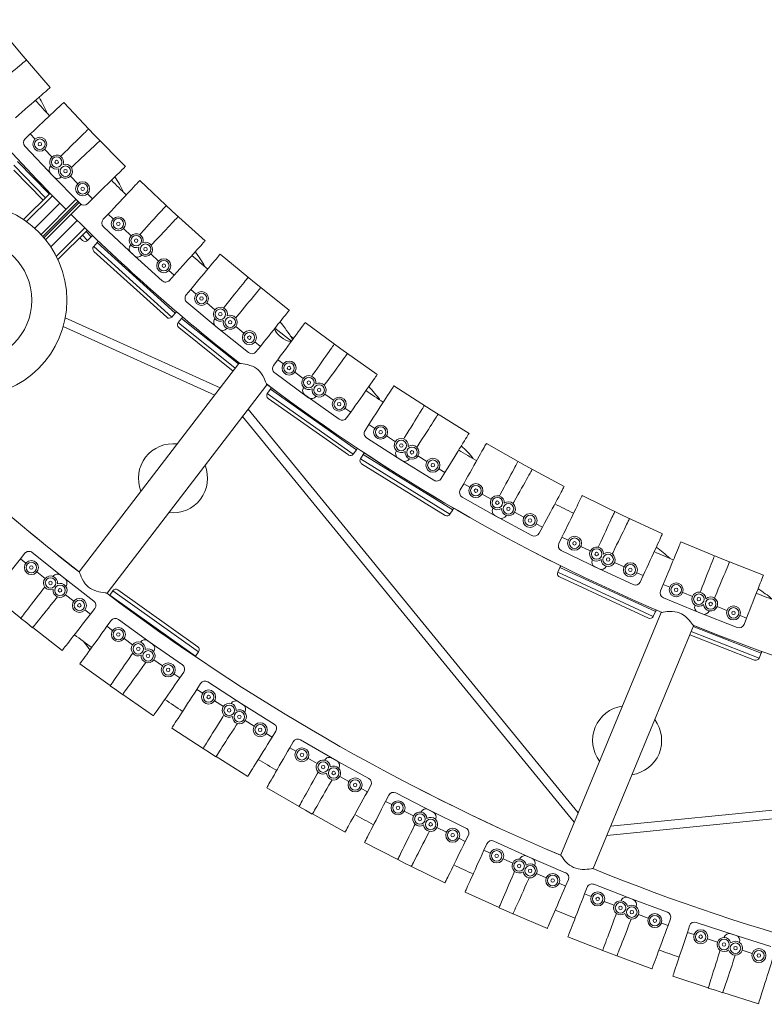
# Model space of a CAD drawing. Units: millimetres. Extents: x 0 to 801, y 0 to 566.
# Drawn here: x 312 to 354, y 86 to 142 of the extents above; entities that cross this region are included whole.
import ezdxf

# ---------------------------------------------------------------- set-up
doc = ezdxf.new("R2010")
doc.units = ezdxf.units.MM
doc.header["$LTSCALE"] = 10

msp = doc.modelspace()

# ---------------------------------------------------------------- linework, layer by layer
at = {"color": 7, "linetype": 'Continuous', "lineweight": 15}
for p, q in [((311.924, 139.701), (310.312, 141.636)), ((313.575, 137.8), (311.924, 139.701)), ((316.063, 135.124), (314.337, 136.957)), ((312.435, 135.167), (312.146, 134.894)), ((312.435, 135.167), (312.708, 134.877)), ((317.825, 133.325), (316.063, 135.124)), ((312.133, 134.473), (313.767, 132.738)), ((313.252, 134.299), (313.66, 133.865)), ((311.509, 133.393), (313.304, 131.562)), ((313.518, 131.775), (311.725, 133.605)), ((313.601, 133.357), (313.591, 133.347)), ((313.164, 131.421), (311.506, 133.113)), ((313.586, 132.926), (315.255, 131.223)), ((314.199, 132.735), (314.188, 132.725)), ((314.709, 132.774), (315.126, 132.348)), ((320.47, 130.804), (318.637, 132.53)), ((313.559, 131.816), (312.062, 130.319)), ((313.698, 131.674), (312.228, 130.205)), ((315.682, 131.781), (315.96, 131.497)), ((314.115, 131.249), (312.696, 129.83)), ((315.001, 131.433), (313.05, 129.482)), ((315.13, 131.351), (313.15, 129.371)), ((315.2, 131.28), (313.215, 129.296)), ((315.282, 131.152), (313.311, 129.18)), ((315.029, 131.453), (315.001, 131.433)), ((315.282, 131.152), (315.308, 131.188)), ((315.96, 131.497), (315.676, 131.219)), ((316.847, 130.628), (316.574, 130.339)), ((316.847, 130.628), (317.136, 130.356)), ((322.338, 129.115), (320.47, 130.804)), ((315.098, 130.266), (313.607, 128.774)), ((316.587, 129.917), (318.323, 128.284)), ((315.524, 129.848), (313.917, 128.242)), ((315.666, 129.71), (314.009, 128.053)), ((315.39, 129.434), (315.68, 129.138)), ((315.895, 129.349), (315.603, 129.647)), ((315.68, 129.138), (315.895, 129.349)), ((317.714, 129.811), (318.148, 129.403)), ((315.399, 129.141), (315.249, 129.293)), ((316.232, 129.026), (316.029, 128.802)), ((316.029, 128.802), (320.449, 124.806)), ((320.652, 125.03), (316.232, 129.026)), ((318.12, 128.892), (318.11, 128.881)), ((320.169, 124.792), (316.044, 128.522)), ((318.131, 128.46), (319.899, 126.862)), ((318.754, 128.307), (318.744, 128.297)), ((319.26, 128.377), (319.702, 127.977)), ((325.131, 126.758), (323.196, 128.37)), ((320.292, 127.444), (320.586, 127.178)), ((320.586, 127.178), (320.32, 126.883)), ((327.097, 125.186), (325.131, 126.758)), ((321.524, 126.364), (321.27, 126.059)), ((321.524, 126.364), (321.829, 126.109)), ((321.308, 125.639), (323.139, 124.113)), ((322.44, 125.601), (322.897, 125.219)), ((320.449, 124.806), (320.652, 125.03)), ((323.193, 120.795), (314.418, 124.754)), ((321.007, 124.727), (320.819, 124.492)), ((320.819, 124.492), (324.048, 121.909)), ((324.231, 122.148), (321.007, 124.727)), ((322.9, 124.708), (322.891, 124.697)), ((330.027, 123.001), (327.999, 124.494)), ((314.302, 124.262), (322.882, 120.39)), ((323.927, 121.751), (320.85, 124.213)), ((322.937, 124.278), (324.799, 122.789)), ((323.568, 124.162), (323.559, 124.151)), ((324.069, 124.262), (324.535, 123.89)), ((327.223, 123.439), (326.294, 124.182)), ((325.155, 123.394), (325.465, 123.146)), ((325.465, 123.146), (325.217, 122.836)), ((332.084, 121.55), (330.027, 123.001)), ((324.256, 122.18), (315.211, 110.393)), ((324.256, 122.18), (315.211, 110.393)), ((326.451, 122.39), (326.215, 122.07)), ((326.451, 122.39), (326.771, 122.154)), ((326.279, 121.653), (328.198, 120.241)), ((327.411, 121.684), (327.891, 121.33)), ((316.787, 109.184), (325.831, 120.971)), ((316.787, 109.184), (325.831, 120.971)), ((326.033, 120.725), (325.859, 120.479)), ((325.859, 120.479), (330.729, 117.045)), ((330.903, 117.291), (326.033, 120.725)), ((327.924, 120.82), (327.915, 120.808)), ((327.987, 120.393), (329.935, 119.019)), ((329.118, 120.446), (329.605, 120.103)), ((335.141, 119.547), (333.026, 120.914)), ((330.452, 116.997), (325.907, 120.202)), ((328.624, 120.316), (328.615, 120.304)), ((343.457, 96.742), (324.768, 119.585)), ((330.254, 119.645), (330.579, 119.416)), ((330.579, 119.416), (330.35, 119.091)), ((337.282, 118.223), (335.141, 119.547)), ((324.458, 119.181), (343.241, 96.222)), ((331.608, 118.721), (331.392, 118.387)), ((331.608, 118.721), (331.942, 118.505)), ((331.481, 117.975), (333.482, 116.681)), ((332.609, 118.074), (333.109, 117.75)), ((340.454, 116.408), (338.261, 117.644)), ((330.729, 117.045), (330.903, 117.291)), ((331.292, 117.034), (331.133, 116.777)), ((336.36, 113.9), (331.292, 117.034)), ((333.173, 117.243), (333.165, 117.23)), ((331.133, 116.777), (336.201, 113.644)), ((335.928, 113.579), (331.198, 116.504)), ((333.262, 116.82), (335.289, 115.567)), ((333.902, 116.782), (333.894, 116.769)), ((334.388, 116.941), (334.895, 116.628)), ((335.571, 116.21), (335.908, 116.001)), ((335.908, 116.001), (335.699, 115.663)), ((342.671, 115.215), (340.454, 116.408)), ((336.978, 115.369), (336.782, 115.023)), ((336.978, 115.369), (337.324, 115.174)), ((336.896, 114.618), (338.972, 113.447)), ((338.016, 114.784), (338.535, 114.491)), ((345.947, 113.595), (343.683, 114.697)), ((336.201, 113.644), (336.36, 113.9)), ((338.629, 113.989), (338.622, 113.976)), ((339.86, 113.761), (340.385, 113.479)), ((338.743, 113.572), (340.843, 112.444)), ((339.385, 113.573), (339.378, 113.56)), ((348.232, 112.538), (345.947, 113.595)), ((341.084, 113.103), (341.434, 112.915)), ((341.434, 112.915), (341.246, 112.565)), ((342.54, 112.349), (342.366, 111.991)), ((342.54, 112.349), (342.897, 112.175)), ((351.6, 111.119), (349.274, 112.082)), ((314.409, 109.987), (312.549, 111.478)), ((342.503, 111.593), (344.646, 110.55)), ((343.611, 111.827), (344.147, 111.566)), ((311.882, 111.122), (312.13, 111.432)), ((312.192, 110.873), (311.882, 111.122)), ((344.271, 111.07), (344.265, 111.057)), ((345.514, 110.918), (346.055, 110.667)), ((353.945, 110.202), (351.6, 111.119)), ((313.276, 110.004), (312.812, 110.376)), ((342.429, 110.636), (342.302, 110.362)), ((342.302, 110.362), (347.711, 107.862)), ((347.838, 108.136), (342.429, 110.636)), ((344.411, 110.662), (346.574, 109.661)), ((345.051, 110.7), (345.044, 110.687)), ((313.73, 110.126), (313.736, 110.134)), ((316.039, 108.729), (314.154, 110.188)), ((347.447, 107.765), (342.399, 110.099)), ((346.776, 110.334), (347.136, 110.167)), ((347.136, 110.167), (346.97, 109.807)), ((314.448, 109.56), (314.455, 109.569)), ((317.122, 109.315), (316.947, 109.07)), ((321.972, 105.853), (317.122, 109.315)), ((317.399, 109.362), (321.925, 106.13)), ((348.274, 109.669), (348.122, 109.302)), ((348.274, 109.669), (348.641, 109.517)), ((310.248, 109.084), (311.899, 107.761)), ((314.907, 108.726), (314.436, 109.091)), ((316.947, 109.07), (321.796, 105.607)), ((348.283, 108.913), (350.485, 108.001)), ((349.375, 109.213), (349.926, 108.985)), ((315.849, 107.997), (315.535, 108.24)), ((315.849, 107.997), (316.092, 108.311)), ((347.711, 107.862), (347.838, 108.136)), ((350.08, 108.498), (350.075, 108.484)), ((350.88, 108.176), (350.875, 108.162)), ((351.329, 108.42), (351.884, 108.203)), ((311.895, 107.755), (312.236, 107.491)), ((316.782, 107.3), (317.014, 107.622)), ((319.363, 106.295), (317.43, 107.689)), ((348.154, 108.083), (342.468, 94.357)), ((348.154, 108.083), (342.468, 94.357)), ((350.244, 108.098), (352.464, 107.23)), ((352.624, 107.914), (352.994, 107.77)), ((352.994, 107.77), (352.849, 107.4)), ((312.236, 107.491), (312.573, 107.22)), ((312.578, 107.226), (314.25, 105.931)), ((317.104, 107.067), (316.782, 107.3)), ((344.303, 93.597), (349.989, 107.323)), ((344.303, 93.597), (349.989, 107.323)), ((349.858, 107.007), (353.707, 105.503)), ((353.816, 105.784), (349.974, 107.286)), ((318.231, 106.254), (317.748, 106.603)), ((321.055, 105.12), (319.099, 106.482)), ((353.449, 105.391), (349.782, 106.824)), ((318.678, 106.399), (318.684, 106.408)), ((319.424, 105.87), (319.43, 105.879)), ((319.924, 105.06), (319.435, 105.401)), ((321.796, 105.607), (321.972, 105.853)), ((353.707, 105.503), (353.816, 105.784)), ((315.254, 105.182), (316.969, 103.944)), ((320.902, 104.38), (320.576, 104.607)), ((320.902, 104.38), (321.129, 104.706)), ((316.965, 103.938), (317.32, 103.691)), ((317.32, 103.691), (317.67, 103.438)), ((321.869, 103.731), (322.085, 104.064)), ((322.203, 103.515), (321.869, 103.731)), ((324.498, 102.858), (322.497, 104.153)), ((317.674, 103.444), (319.41, 102.236)), ((323.37, 102.76), (322.87, 103.083)), ((323.809, 102.927), (323.814, 102.936)), ((326.247, 101.771), (324.225, 103.031)), ((324.58, 102.437), (324.586, 102.446)), ((320.45, 101.538), (322.226, 100.389)), ((325.121, 101.654), (324.615, 101.969)), ((326.132, 101.023), (325.795, 101.233)), ((326.132, 101.023), (326.343, 101.36)), ((329.8, 99.686), (327.736, 100.877)), ((322.223, 100.383), (322.589, 100.154)), ((327.131, 100.424), (327.329, 100.768)), ((327.475, 100.226), (327.131, 100.424)), ((322.589, 100.154), (322.952, 99.92)), ((322.956, 99.926), (324.751, 98.807)), ((328.679, 99.53), (328.163, 99.828)), ((331.603, 98.688), (329.519, 99.845)), ((329.108, 99.72), (329.114, 99.729)), ((329.904, 99.269), (329.909, 99.279)), ((330.484, 98.514), (329.963, 98.803)), ((325.825, 98.162), (327.657, 97.104)), ((331.526, 97.936), (331.178, 98.129)), ((331.526, 97.936), (331.719, 98.283)), ((332.553, 97.388), (332.734, 97.742)), ((335.257, 96.786), (333.135, 97.871)), ((360.812, 97.535), (345.292, 95.982)), ((327.653, 97.098), (328.031, 96.888)), ((332.907, 97.207), (332.553, 97.388)), ((345.076, 95.462), (360.674, 97.022)), ((328.031, 96.888), (328.405, 96.673)), ((328.409, 96.679), (330.258, 95.652)), ((334.144, 96.574), (333.614, 96.845)), ((334.564, 96.785), (334.569, 96.794)), ((337.107, 95.881), (334.967, 96.931)), ((335.381, 96.375), (335.386, 96.385)), ((335.999, 95.651), (335.464, 95.913)), ((337.068, 95.126), (336.712, 95.301)), ((337.068, 95.126), (337.243, 95.482)), ((331.363, 95.063), (333.247, 94.099)), ((338.122, 94.631), (338.285, 94.993)), ((340.853, 94.166), (338.679, 95.143)), ((338.484, 94.468), (338.122, 94.631)), ((342.747, 93.356), (340.556, 94.296)), ((333.243, 94.093), (333.631, 93.903)), ((333.631, 93.903), (334.016, 93.706)), ((334.019, 93.712), (335.918, 92.781)), ((339.753, 93.898), (339.209, 94.142)), ((340.161, 94.13), (340.165, 94.14)), ((340.998, 93.762), (341.003, 93.772)), ((341.651, 93.07), (341.104, 93.305)), ((342.746, 92.6), (342.381, 92.757)), ((342.746, 92.6), (342.903, 92.965)), ((343.824, 92.159), (343.968, 92.529)), ((346.575, 91.833), (344.354, 92.699)), ((337.052, 92.248), (338.981, 91.381)), ((344.194, 92.015), (343.824, 92.159)), ((345.489, 91.51), (344.934, 91.726)), ((345.885, 91.762), (345.889, 91.772)), ((348.507, 91.12), (346.272, 91.948)), ((346.74, 91.437), (346.744, 91.447)), ((338.979, 91.375), (339.375, 91.204)), ((339.375, 91.204), (339.769, 91.027)), ((339.772, 91.034), (341.716, 90.2)), ((347.427, 90.779), (346.869, 90.986)), ((348.545, 90.365), (348.172, 90.503)), ((348.545, 90.365), (348.683, 90.738)), ((349.643, 89.979), (349.769, 90.356)), ((352.407, 89.793), (350.145, 90.545)), ((350.02, 89.854), (349.643, 89.979)), ((354.373, 89.179), (352.099, 89.893)), ((342.875, 89.725), (344.847, 88.957)), ((351.34, 89.415), (350.774, 89.603)), ((351.722, 89.687), (351.726, 89.698)), ((352.592, 89.406), (352.596, 89.416)), ((344.844, 88.95), (345.249, 88.8)), ((345.249, 88.8), (345.651, 88.644)), ((345.654, 88.65), (347.638, 87.916)), ((353.312, 88.783), (352.744, 88.962)), ((348.819, 87.501), (350.827, 86.833)), ((350.825, 86.826), (351.237, 86.697)), ((351.237, 86.697), (351.647, 86.561)), ((351.649, 86.568), (353.667, 85.935))]:
    msp.add_line(p, q, dxfattribs=at)
at = {"color": 7, "linetype": 'Continuous', "lineweight": 15, "flags": 128}
for points in [[(312.22, 139.347), (312.215, 139.343), (312.194, 139.325), (312.155, 139.293), (312.098, 139.246), (312.026, 139.185), (311.937, 139.111), (311.833, 139.025), (311.715, 138.926), (311.583, 138.817), (311.44, 138.697), (311.285, 138.568), (311.122, 138.432), (310.95, 138.289), (310.771, 138.14), (310.588, 137.987), (310.52, 137.931)], [(313.575, 137.8), (313.57, 137.796), (313.549, 137.778), (313.511, 137.745), (313.456, 137.697), (313.384, 137.635), (313.297, 137.559), (313.195, 137.47), (313.078, 137.369), (312.949, 137.257), (312.808, 137.135), (312.656, 137.003), (312.495, 136.863), (312.326, 136.716), (312.151, 136.564), (311.971, 136.408), (311.787, 136.249), (311.602, 136.088)], [(314.337, 136.957), (314.333, 136.953), (314.312, 136.934), (314.275, 136.899), (314.222, 136.849), (314.153, 136.784), (314.069, 136.705), (313.971, 136.612), (313.859, 136.506), (313.734, 136.389), (313.598, 136.261), (313.452, 136.123), (313.296, 135.977), (313.133, 135.824), (312.964, 135.665), (312.791, 135.501), (312.614, 135.335), (312.435, 135.167)], [(315.74, 135.453), (315.736, 135.449), (315.716, 135.429), (315.679, 135.394), (315.627, 135.343), (315.56, 135.276), (315.477, 135.196), (315.38, 135.101), (315.27, 134.993), (315.148, 134.873), (315.015, 134.743), (314.871, 134.602), (314.719, 134.453), (314.559, 134.296), (314.393, 134.134), (314.223, 133.967), (314.158, 133.903)], [(316.379, 134.788), (316.375, 134.783), (316.354, 134.764), (316.317, 134.729), (316.264, 134.679), (316.195, 134.615), (316.111, 134.535), (316.013, 134.443), (315.901, 134.337), (315.776, 134.22), (315.64, 134.092), (315.494, 133.954), (315.338, 133.808), (315.175, 133.654), (315.006, 133.495), (314.833, 133.332), (314.768, 133.271)], [(317.825, 133.325), (317.821, 133.321), (317.801, 133.302), (317.765, 133.266), (317.713, 133.215), (317.645, 133.149), (317.562, 133.068), (317.466, 132.973), (317.356, 132.865), (317.234, 132.746), (317.1, 132.615), (316.957, 132.474), (316.804, 132.325), (316.644, 132.168), (316.479, 132.006), (316.308, 131.839), (316.135, 131.669), (315.96, 131.497)], [(318.637, 132.53), (318.633, 132.525), (318.614, 132.505), (318.579, 132.468), (318.529, 132.415), (318.464, 132.346), (318.385, 132.262), (318.292, 132.163), (318.187, 132.051), (318.069, 131.927), (317.941, 131.79), (317.803, 131.644), (317.657, 131.489), (317.504, 131.326), (317.345, 131.157), (317.181, 130.983), (317.015, 130.806), (316.847, 130.628)], [(320.128, 131.113), (320.124, 131.109), (320.105, 131.088), (320.071, 131.051), (320.022, 130.996), (319.959, 130.926), (319.881, 130.84), (319.791, 130.74), (319.687, 130.626), (319.573, 130.499), (319.447, 130.36), (319.312, 130.211), (319.169, 130.053), (319.019, 129.887), (318.864, 129.715), (318.704, 129.538), (318.645, 129.473)], [(314.451, 130.882), (314.452, 130.883), (314.465, 130.896)], [(314.746, 130.615), (314.733, 130.602), (314.732, 130.601)], [(320.806, 130.488), (320.802, 130.483), (320.783, 130.463), (320.748, 130.426), (320.698, 130.373), (320.633, 130.304), (320.554, 130.22), (320.461, 130.121), (320.356, 130.009), (320.239, 129.884), (320.111, 129.748), (319.973, 129.602), (319.827, 129.447), (319.673, 129.284), (319.514, 129.115), (319.351, 128.941), (319.29, 128.877)], [(315.964, 129.416), (315.955, 129.407), (315.947, 129.399), (315.938, 129.391), (315.929, 129.382), (315.921, 129.374), (315.912, 129.366), (315.904, 129.357), (315.895, 129.349)], [(322.338, 129.115), (322.334, 129.111), (322.315, 129.09), (322.281, 129.053), (322.232, 128.998), (322.169, 128.928), (322.091, 128.842), (322.001, 128.742), (321.897, 128.628), (321.783, 128.501), (321.657, 128.362), (321.522, 128.213), (321.379, 128.055), (321.229, 127.889), (321.074, 127.717), (320.914, 127.54), (320.751, 127.36), (320.586, 127.178)], [(323.196, 128.37), (323.193, 128.366), (323.175, 128.344), (323.142, 128.305), (323.095, 128.249), (323.035, 128.176), (322.961, 128.088), (322.874, 127.984), (322.776, 127.865), (322.666, 127.734), (322.546, 127.59), (322.418, 127.436), (322.281, 127.272), (322.138, 127.1), (321.989, 126.922), (321.837, 126.739), (321.681, 126.552), (321.524, 126.364)], [(324.77, 127.046), (324.766, 127.042), (324.749, 127.02), (324.717, 126.98), (324.672, 126.923), (324.613, 126.849), (324.54, 126.759), (324.456, 126.653), (324.36, 126.533), (324.253, 126.4), (324.136, 126.254), (324.011, 126.097), (323.877, 125.93), (323.738, 125.755), (323.593, 125.574), (323.444, 125.388), (323.389, 125.319)], [(325.485, 126.463), (325.481, 126.458), (325.463, 126.437), (325.431, 126.398), (325.384, 126.342), (325.324, 126.269), (325.25, 126.18), (325.163, 126.076), (325.064, 125.958), (324.955, 125.826), (324.835, 125.683), (324.707, 125.529), (324.57, 125.365), (324.427, 125.193), (324.278, 125.014), (324.125, 124.831), (324.069, 124.764)], [(320.716, 125.101), (320.708, 125.092), (320.7, 125.083), (320.692, 125.074), (320.684, 125.065), (320.676, 125.056), (320.668, 125.047), (320.66, 125.039), (320.652, 125.03)], [(327.097, 125.186), (327.093, 125.181), (327.076, 125.159), (327.044, 125.119), (326.998, 125.062), (326.939, 124.988), (326.867, 124.898), (326.783, 124.793), (326.686, 124.672), (326.579, 124.539), (326.463, 124.393), (326.337, 124.236), (326.204, 124.069), (326.064, 123.895), (325.919, 123.713), (325.77, 123.527), (325.618, 123.337), (325.465, 123.146)], [(327.999, 124.494), (327.995, 124.489), (327.979, 124.466), (327.948, 124.425), (327.905, 124.367), (327.849, 124.29), (327.781, 124.197), (327.7, 124.088), (327.609, 123.964), (327.508, 123.826), (327.397, 123.676), (327.278, 123.514), (327.151, 123.342), (327.019, 123.162), (326.881, 122.975), (326.74, 122.783), (326.596, 122.587), (326.451, 122.39)], [(329.65, 123.267), (329.646, 123.262), (329.63, 123.24), (329.601, 123.198), (329.559, 123.138), (329.504, 123.061), (329.437, 122.967), (329.359, 122.856), (329.271, 122.73), (329.172, 122.59), (329.064, 122.438), (328.949, 122.273), (328.826, 122.099), (328.697, 121.916), (328.563, 121.727), (328.425, 121.532), (328.375, 121.46)], [(330.398, 122.728), (330.395, 122.723), (330.378, 122.7), (330.348, 122.66), (330.305, 122.601), (330.249, 122.525), (330.18, 122.431), (330.1, 122.322), (330.009, 122.199), (329.907, 122.061), (329.797, 121.91), (329.678, 121.748), (329.551, 121.576), (329.419, 121.396), (329.281, 121.209), (329.14, 121.017), (329.087, 120.946)], [(325.831, 120.971), (325.827, 120.983), (325.815, 121.016), (325.795, 121.071), (325.766, 121.145), (325.728, 121.236), (325.673, 121.353), (325.603, 121.483), (325.527, 121.6), (325.434, 121.718), (325.345, 121.808), (325.243, 121.891), (325.136, 121.959), (325.022, 122.017), (324.878, 122.071), (324.736, 122.111), (324.604, 122.138), (324.485, 122.156), (324.377, 122.169), (324.298, 122.176), (324.267, 122.179), (324.256, 122.18), (324.256, 122.18)], [(325.831, 120.971), (325.827, 120.983), (325.815, 121.016), (325.795, 121.071), (325.766, 121.145), (325.728, 121.236), (325.673, 121.353), (325.603, 121.483), (325.527, 121.6), (325.434, 121.718), (325.345, 121.808), (325.243, 121.891), (325.136, 121.959), (325.022, 122.017), (324.878, 122.071), (324.736, 122.111), (324.604, 122.138), (324.485, 122.156), (324.377, 122.169), (324.298, 122.176), (324.267, 122.179), (324.256, 122.18), (324.256, 122.18)], [(332.084, 121.55), (332.081, 121.545), (332.065, 121.522), (332.035, 121.481), (331.993, 121.421), (331.939, 121.344), (331.872, 121.25), (331.794, 121.139), (331.706, 121.013), (331.607, 120.873), (331.499, 120.721), (331.383, 120.556), (331.26, 120.382), (331.131, 120.199), (330.998, 120.01), (330.86, 119.815), (330.72, 119.616), (330.579, 119.416)], [(333.026, 120.914), (333.023, 120.909), (333.008, 120.885), (332.98, 120.843), (332.941, 120.781), (332.889, 120.702), (332.826, 120.605), (332.753, 120.491), (332.669, 120.362), (332.576, 120.218), (332.475, 120.061), (332.366, 119.893), (332.25, 119.714), (332.129, 119.526), (332.003, 119.331), (331.873, 119.13), (331.741, 118.926), (331.608, 118.721)], [(334.748, 119.79), (334.745, 119.785), (334.73, 119.761), (334.704, 119.718), (334.665, 119.655), (334.615, 119.575), (334.555, 119.477), (334.483, 119.362), (334.402, 119.231), (334.312, 119.085), (334.214, 118.926), (334.108, 118.755), (333.996, 118.574), (333.879, 118.384), (333.757, 118.186), (333.631, 117.983), (333.583, 117.906)], [(335.528, 119.296), (335.525, 119.291), (335.51, 119.268), (335.482, 119.225), (335.442, 119.164), (335.391, 119.084), (335.328, 118.987), (335.255, 118.874), (335.171, 118.744), (335.078, 118.601), (334.977, 118.444), (334.868, 118.275), (334.752, 118.096), (334.631, 117.908), (334.504, 117.713), (334.375, 117.513), (334.327, 117.439)], [(337.282, 118.223), (337.279, 118.218), (337.264, 118.194), (337.238, 118.151), (337.199, 118.089), (337.149, 118.008), (337.089, 117.91), (337.017, 117.795), (336.936, 117.664), (336.846, 117.518), (336.748, 117.359), (336.642, 117.188), (336.53, 117.007), (336.413, 116.817), (336.29, 116.619), (336.165, 116.416), (336.037, 116.21), (335.908, 116.001)], [(338.261, 117.644), (338.258, 117.639), (338.244, 117.615), (338.219, 117.571), (338.183, 117.507), (338.137, 117.425), (338.08, 117.324), (338.013, 117.206), (337.938, 117.072), (337.854, 116.923), (337.762, 116.76), (337.663, 116.585), (337.558, 116.399), (337.449, 116.205), (337.335, 116.002), (337.217, 115.794), (337.098, 115.583), (336.978, 115.369)], [(330.958, 117.369), (330.951, 117.36), (330.944, 117.35), (330.937, 117.34), (330.93, 117.33), (330.923, 117.32), (330.916, 117.311), (330.909, 117.301), (330.903, 117.291)], [(340.047, 116.626), (340.045, 116.621), (340.031, 116.596), (340.007, 116.552), (339.973, 116.487), (339.928, 116.404), (339.873, 116.302), (339.809, 116.183), (339.736, 116.047), (339.655, 115.897), (339.567, 115.732), (339.471, 115.555), (339.37, 115.367), (339.264, 115.17), (339.154, 114.966), (339.041, 114.756), (339, 114.678)], [(340.856, 116.181), (340.853, 116.176), (340.839, 116.151), (340.814, 116.107), (340.778, 116.043), (340.732, 115.961), (340.675, 115.86), (340.609, 115.743), (340.533, 115.608), (340.449, 115.459), (340.357, 115.297), (340.258, 115.122), (340.154, 114.936), (340.044, 114.741), (339.93, 114.539), (339.812, 114.331), (339.769, 114.254)], [(342.671, 115.215), (342.668, 115.21), (342.655, 115.185), (342.631, 115.14), (342.597, 115.076), (342.552, 114.993), (342.497, 114.891), (342.433, 114.772), (342.36, 114.636), (342.279, 114.486), (342.19, 114.321), (342.095, 114.144), (341.994, 113.956), (341.888, 113.759), (341.778, 113.555), (341.665, 113.344), (341.55, 113.131), (341.434, 112.915)], [(343.683, 114.697), (343.68, 114.692), (343.668, 114.666), (343.646, 114.621), (343.614, 114.555), (343.573, 114.47), (343.522, 114.366), (343.463, 114.245), (343.395, 114.106), (343.32, 113.952), (343.239, 113.784), (343.151, 113.604), (343.057, 113.412), (342.959, 113.211), (342.858, 113.002), (342.753, 112.787), (342.647, 112.569), (342.54, 112.349)], [(336.41, 113.981), (336.404, 113.971), (336.397, 113.961), (336.391, 113.951), (336.385, 113.941), (336.379, 113.931), (336.372, 113.92), (336.366, 113.91), (336.36, 113.9)], [(345.528, 113.788), (345.525, 113.783), (345.514, 113.758), (345.492, 113.711), (345.462, 113.645), (345.422, 113.559), (345.374, 113.454), (345.317, 113.332), (345.252, 113.192), (345.18, 113.037), (345.102, 112.867), (345.018, 112.684), (344.928, 112.491), (344.834, 112.288), (344.737, 112.077), (344.637, 111.86), (344.6, 111.78)], [(346.362, 113.393), (346.359, 113.387), (346.347, 113.362), (346.325, 113.317), (346.293, 113.251), (346.251, 113.166), (346.201, 113.062), (346.141, 112.94), (346.074, 112.802), (345.999, 112.648), (345.917, 112.48), (345.829, 112.299), (345.736, 112.108), (345.638, 111.906), (345.536, 111.698), (345.432, 111.483), (345.393, 111.404)], [(348.232, 112.538), (348.23, 112.533), (348.218, 112.507), (348.197, 112.461), (348.166, 112.395), (348.126, 112.309), (348.078, 112.204), (348.021, 112.082), (347.957, 111.942), (347.885, 111.786), (347.806, 111.617), (347.722, 111.434), (347.633, 111.241), (347.539, 111.038), (347.441, 110.827), (347.341, 110.61), (347.239, 110.39), (347.136, 110.167)], [(349.274, 112.082), (349.271, 112.077), (349.261, 112.051), (349.241, 112.004), (349.213, 111.937), (349.177, 111.849), (349.133, 111.742), (349.081, 111.617), (349.022, 111.475), (348.957, 111.317), (348.885, 111.144), (348.808, 110.959), (348.727, 110.762), (348.641, 110.555), (348.552, 110.34), (348.461, 110.12), (348.368, 109.896), (348.274, 109.669)], [(310.248, 109.084), (310.252, 109.088), (310.269, 109.11), (310.301, 109.15), (310.347, 109.207), (310.406, 109.281), (310.478, 109.371), (310.563, 109.476), (310.659, 109.596), (310.766, 109.73), (310.883, 109.876), (311.009, 110.033), (311.142, 110.199), (311.282, 110.374), (311.427, 110.555), (311.576, 110.741), (311.728, 110.931), (311.882, 111.122)], [(351.17, 111.287), (351.168, 111.281), (351.158, 111.255), (351.139, 111.208), (351.112, 111.14), (351.078, 111.052), (351.036, 110.944), (350.987, 110.818), (350.931, 110.675), (350.868, 110.515), (350.8, 110.341), (350.727, 110.154), (350.65, 109.955), (350.568, 109.747), (350.484, 109.531), (350.397, 109.308), (350.365, 109.226)], [(352.026, 110.942), (352.024, 110.937), (352.013, 110.911), (351.994, 110.864), (351.966, 110.796), (351.929, 110.709), (351.885, 110.602), (351.833, 110.477), (351.775, 110.335), (351.709, 110.177), (351.638, 110.004), (351.561, 109.819), (351.479, 109.621), (351.393, 109.415), (351.305, 109.2), (351.213, 108.98), (351.18, 108.898)], [(315.211, 110.393), (315.216, 110.381), (315.229, 110.343), (315.25, 110.285), (315.281, 110.207), (315.323, 110.108), (315.377, 109.994), (315.454, 109.857), (315.553, 109.713), (315.636, 109.615), (315.734, 109.523), (315.84, 109.444), (315.957, 109.377), (316.183, 109.287), (316.312, 109.252), (316.435, 109.226), (316.563, 109.206), (316.671, 109.194), (316.733, 109.188), (316.773, 109.185), (316.787, 109.184), (316.787, 109.184)], [(315.211, 110.393), (315.216, 110.381), (315.229, 110.343), (315.25, 110.285), (315.281, 110.207), (315.323, 110.108), (315.377, 109.994), (315.454, 109.857), (315.553, 109.713), (315.636, 109.615), (315.734, 109.523), (315.84, 109.444), (315.957, 109.377), (316.183, 109.287), (316.312, 109.252), (316.435, 109.226), (316.563, 109.206), (316.671, 109.194), (316.733, 109.188), (316.773, 109.185), (316.787, 109.184), (316.787, 109.184)], [(353.945, 110.202), (353.943, 110.197), (353.932, 110.171), (353.914, 110.123), (353.887, 110.055), (353.853, 109.967), (353.811, 109.86), (353.762, 109.733), (353.706, 109.59), (353.643, 109.431), (353.575, 109.257), (353.502, 109.069), (353.424, 108.871), (353.343, 108.662), (353.259, 108.446), (353.172, 108.224), (353.083, 107.998), (352.994, 107.77)], [(311.895, 107.755), (311.898, 107.76), (311.915, 107.782), (311.946, 107.822), (311.991, 107.88), (312.049, 107.955), (312.12, 108.046), (312.203, 108.153), (312.297, 108.275), (312.402, 108.41), (312.516, 108.558), (312.639, 108.717), (312.769, 108.885), (312.906, 109.062), (313.049, 109.246), (313.195, 109.434), (313.264, 109.524)], [(312.573, 107.22), (312.577, 107.225), (312.594, 107.247), (312.626, 107.287), (312.672, 107.344), (312.731, 107.417), (312.803, 107.508), (312.888, 107.613), (312.984, 107.733), (313.091, 107.867), (313.208, 108.013), (313.334, 108.169), (313.467, 108.336), (313.607, 108.51), (313.752, 108.692), (313.901, 108.878), (313.972, 108.966)], [(316.935, 109.053), (316.94, 109.06), (316.947, 109.07)], [(347.878, 108.223), (347.873, 108.212), (347.868, 108.201), (347.863, 108.19), (347.858, 108.18), (347.853, 108.169), (347.848, 108.158), (347.843, 108.147), (347.838, 108.136)], [(349.989, 107.323), (349.981, 107.333), (349.961, 107.363), (349.928, 107.41), (349.881, 107.474), (349.82, 107.552), (349.737, 107.651), (349.636, 107.759), (349.532, 107.852), (349.412, 107.942), (349.303, 108.006), (349.183, 108.059), (349.062, 108.098), (348.936, 108.124), (348.784, 108.139), (348.636, 108.14), (348.502, 108.132), (348.381, 108.119), (348.274, 108.104), (348.196, 108.09), (348.165, 108.085), (348.154, 108.083), (348.154, 108.083)], [(349.989, 107.323), (349.981, 107.333), (349.961, 107.363), (349.928, 107.41), (349.881, 107.474), (349.82, 107.552), (349.737, 107.651), (349.636, 107.759), (349.532, 107.852), (349.412, 107.942), (349.303, 108.006), (349.183, 108.059), (349.062, 108.098), (348.936, 108.124), (348.784, 108.139), (348.636, 108.14), (348.502, 108.132), (348.381, 108.119), (348.274, 108.104), (348.196, 108.09), (348.165, 108.085), (348.154, 108.083), (348.154, 108.083)], [(314.25, 105.931), (314.254, 105.936), (314.271, 105.958), (314.302, 105.998), (314.347, 106.056), (314.405, 106.131), (314.476, 106.222), (314.559, 106.329), (314.653, 106.451), (314.757, 106.586), (314.872, 106.734), (314.995, 106.893), (315.125, 107.062), (315.262, 107.239), (315.405, 107.422), (315.551, 107.611), (315.699, 107.803), (315.849, 107.997)], [(315.254, 105.182), (315.257, 105.186), (315.273, 105.209), (315.303, 105.25), (315.346, 105.309), (315.401, 105.386), (315.469, 105.48), (315.548, 105.59), (315.638, 105.714), (315.738, 105.853), (315.848, 106.005), (315.965, 106.168), (316.09, 106.341), (316.221, 106.522), (316.357, 106.711), (316.496, 106.904), (316.638, 107.101), (316.782, 107.3)], [(315.821, 105.968), (315.615, 106.228), (315.462, 106.445)], [(316.965, 103.938), (316.969, 103.943), (316.984, 103.966), (317.013, 104.007), (317.055, 104.067), (317.109, 104.145), (317.175, 104.24), (317.253, 104.351), (317.341, 104.477), (317.438, 104.618), (317.545, 104.771), (317.66, 104.936), (317.782, 105.111), (317.91, 105.295), (318.042, 105.485), (318.178, 105.681), (318.243, 105.774)], [(353.851, 105.873), (353.847, 105.862), (353.843, 105.851), (353.838, 105.84), (353.834, 105.829), (353.83, 105.818), (353.825, 105.806), (353.821, 105.795), (353.816, 105.784)], [(317.67, 103.438), (317.673, 103.443), (317.69, 103.466), (317.719, 103.507), (317.762, 103.566), (317.817, 103.643), (317.885, 103.737), (317.964, 103.847), (318.054, 103.971), (318.154, 104.11), (318.264, 104.262), (318.381, 104.425), (318.506, 104.598), (318.637, 104.779), (318.773, 104.967), (318.912, 105.161), (318.979, 105.253)], [(319.41, 102.236), (319.414, 102.241), (319.43, 102.264), (319.459, 102.305), (319.501, 102.365), (319.555, 102.443), (319.621, 102.538), (319.698, 102.649), (319.786, 102.775), (319.884, 102.916), (319.99, 103.069), (320.105, 103.234), (320.227, 103.409), (320.355, 103.593), (320.487, 103.783), (320.624, 103.979), (320.763, 104.178), (320.902, 104.38)], [(320.45, 101.538), (320.453, 101.543), (320.469, 101.566), (320.496, 101.609), (320.536, 101.67), (320.587, 101.75), (320.65, 101.847), (320.724, 101.96), (320.807, 102.09), (320.9, 102.233), (321.002, 102.39), (321.111, 102.559), (321.227, 102.738), (321.348, 102.926), (321.474, 103.121), (321.604, 103.321), (321.736, 103.525), (321.869, 103.731)], [(322.223, 100.383), (322.226, 100.388), (322.24, 100.411), (322.267, 100.454), (322.306, 100.516), (322.356, 100.597), (322.417, 100.695), (322.489, 100.81), (322.57, 100.94), (322.661, 101.085), (322.76, 101.244), (322.866, 101.415), (322.979, 101.596), (323.097, 101.785), (323.22, 101.983), (323.346, 102.185), (323.406, 102.281)], [(322.952, 99.92), (322.955, 99.924), (322.97, 99.948), (322.998, 99.991), (323.037, 100.052), (323.089, 100.131), (323.151, 100.228), (323.225, 100.342), (323.309, 100.471), (323.402, 100.615), (323.503, 100.772), (323.612, 100.941), (323.728, 101.12), (323.85, 101.307), (323.976, 101.502), (324.105, 101.703), (324.167, 101.798)], [(324.751, 98.807), (324.754, 98.812), (324.769, 98.835), (324.796, 98.878), (324.834, 98.94), (324.884, 99.021), (324.946, 99.119), (325.017, 99.234), (325.098, 99.364), (325.189, 99.51), (325.288, 99.668), (325.394, 99.839), (325.507, 100.02), (325.625, 100.21), (325.748, 100.407), (325.874, 100.609), (326.003, 100.815), (326.132, 101.023)], [(325.825, 98.162), (325.828, 98.167), (325.842, 98.192), (325.867, 98.236), (325.904, 98.299), (325.951, 98.381), (326.009, 98.481), (326.076, 98.598), (326.153, 98.731), (326.239, 98.88), (326.332, 99.041), (326.433, 99.215), (326.539, 99.4), (326.651, 99.594), (326.767, 99.795), (326.887, 100.002), (327.008, 100.212), (327.131, 100.424)], [(327.653, 97.098), (327.656, 97.103), (327.67, 97.128), (327.694, 97.172), (327.73, 97.236), (327.776, 97.319), (327.832, 97.42), (327.897, 97.538), (327.972, 97.673), (328.055, 97.822), (328.146, 97.986), (328.243, 98.161), (328.347, 98.348), (328.456, 98.544), (328.568, 98.747), (328.684, 98.955), (328.739, 99.054)], [(328.405, 96.673), (328.408, 96.678), (328.422, 96.702), (328.447, 96.746), (328.484, 96.809), (328.531, 96.891), (328.589, 96.991), (328.656, 97.108), (328.733, 97.242), (328.819, 97.39), (328.912, 97.552), (329.013, 97.726), (329.12, 97.91), (329.231, 98.104), (329.348, 98.305), (329.467, 98.512), (329.523, 98.61)], [(330.258, 95.652), (330.261, 95.657), (330.275, 95.682), (330.299, 95.726), (330.335, 95.79), (330.381, 95.873), (330.437, 95.974), (330.502, 96.092), (330.577, 96.227), (330.66, 96.376), (330.751, 96.54), (330.848, 96.716), (330.952, 96.902), (331.06, 97.098), (331.173, 97.301), (331.289, 97.509), (331.407, 97.722), (331.526, 97.936)], [(331.363, 95.063), (331.366, 95.068), (331.379, 95.093), (331.402, 95.138), (331.435, 95.203), (331.478, 95.288), (331.531, 95.391), (331.593, 95.511), (331.663, 95.648), (331.741, 95.8), (331.826, 95.967), (331.917, 96.146), (332.014, 96.336), (332.116, 96.535), (332.222, 96.741), (332.331, 96.954), (332.441, 97.17), (332.553, 97.388)], [(333.243, 94.093), (333.246, 94.098), (333.258, 94.123), (333.281, 94.169), (333.313, 94.234), (333.355, 94.32), (333.405, 94.423), (333.465, 94.545), (333.533, 94.683), (333.608, 94.837), (333.69, 95.004), (333.779, 95.185), (333.873, 95.376), (333.971, 95.577), (334.074, 95.786), (334.179, 96), (334.229, 96.101)], [(334.016, 93.706), (334.018, 93.711), (334.031, 93.736), (334.054, 93.781), (334.087, 93.846), (334.131, 93.931), (334.183, 94.034), (334.245, 94.154), (334.315, 94.291), (334.393, 94.443), (334.478, 94.61), (334.57, 94.789), (334.667, 94.979), (334.769, 95.178), (334.874, 95.384), (334.983, 95.597), (335.034, 95.697)], [(335.918, 92.781), (335.921, 92.786), (335.933, 92.811), (335.956, 92.857), (335.988, 92.922), (336.029, 93.007), (336.08, 93.111), (336.14, 93.233), (336.208, 93.371), (336.283, 93.524), (336.365, 93.692), (336.454, 93.873), (336.548, 94.064), (336.646, 94.265), (336.749, 94.473), (336.854, 94.688), (336.961, 94.906), (337.068, 95.126)], [(337.052, 92.248), (337.054, 92.254), (337.066, 92.279), (337.086, 92.326), (337.116, 92.392), (337.155, 92.479), (337.202, 92.584), (337.258, 92.707), (337.321, 92.848), (337.391, 93.004), (337.468, 93.174), (337.55, 93.358), (337.638, 93.552), (337.729, 93.756), (337.824, 93.968), (337.922, 94.186), (338.022, 94.407), (338.122, 94.631)], [(342.468, 94.357), (342.476, 94.346), (342.498, 94.313), (342.534, 94.262), (342.584, 94.195), (342.65, 94.11), (342.732, 94.015), (342.841, 93.902), (342.975, 93.788), (343.08, 93.716), (343.199, 93.652), (343.322, 93.603), (343.452, 93.568), (343.693, 93.539), (343.827, 93.539), (343.952, 93.546), (344.081, 93.56), (344.188, 93.576), (344.25, 93.587), (344.29, 93.594), (344.303, 93.597), (344.303, 93.597)], [(342.468, 94.357), (342.476, 94.346), (342.498, 94.313), (342.534, 94.262), (342.584, 94.195), (342.65, 94.11), (342.732, 94.015), (342.841, 93.902), (342.975, 93.788), (343.08, 93.716), (343.199, 93.652), (343.322, 93.603), (343.452, 93.568), (343.693, 93.539), (343.827, 93.539), (343.952, 93.546), (344.081, 93.56), (344.188, 93.576), (344.25, 93.587), (344.29, 93.594), (344.303, 93.597), (344.303, 93.597)], [(338.979, 91.375), (338.981, 91.38), (338.992, 91.406), (339.012, 91.453), (339.041, 91.52), (339.078, 91.607), (339.124, 91.713), (339.177, 91.837), (339.238, 91.979), (339.305, 92.136), (339.379, 92.308), (339.458, 92.492), (339.542, 92.688), (339.63, 92.894), (339.722, 93.107), (339.816, 93.326), (339.861, 93.43)], [(339.769, 91.027), (339.772, 91.033), (339.783, 91.058), (339.804, 91.105), (339.834, 91.171), (339.873, 91.258), (339.92, 91.363), (339.976, 91.486), (340.039, 91.627), (340.109, 91.783), (340.185, 91.953), (340.268, 92.137), (340.355, 92.331), (340.447, 92.535), (340.542, 92.747), (340.64, 92.965), (340.686, 93.068)], [(341.716, 90.2), (341.719, 90.205), (341.73, 90.231), (341.75, 90.278), (341.779, 90.345), (341.816, 90.432), (341.861, 90.538), (341.915, 90.662), (341.976, 90.804), (342.043, 90.961), (342.117, 91.133), (342.196, 91.317), (342.28, 91.513), (342.368, 91.719), (342.46, 91.932), (342.554, 92.152), (342.65, 92.375), (342.746, 92.6)], [(342.875, 89.725), (342.878, 89.731), (342.888, 89.757), (342.906, 89.804), (342.933, 89.872), (342.967, 89.961), (343.009, 90.068), (343.058, 90.194), (343.114, 90.338), (343.176, 90.497), (343.244, 90.671), (343.317, 90.859), (343.394, 91.057), (343.476, 91.266), (343.56, 91.482), (343.647, 91.704), (343.735, 91.931), (343.824, 92.159)], [(344.844, 88.95), (344.846, 88.956), (344.856, 88.982), (344.873, 89.03), (344.899, 89.098), (344.932, 89.187), (344.972, 89.295), (345.019, 89.422), (345.072, 89.567), (345.132, 89.727), (345.197, 89.902), (345.266, 90.091), (345.34, 90.291), (345.418, 90.501), (345.499, 90.718), (345.582, 90.942), (345.621, 91.048)], [(345.651, 88.644), (345.654, 88.649), (345.664, 88.675), (345.682, 88.723), (345.709, 88.791), (345.743, 88.879), (345.785, 88.986), (345.834, 89.113), (345.89, 89.256), (345.952, 89.415), (346.02, 89.59), (346.093, 89.777), (346.17, 89.976), (346.252, 90.184), (346.336, 90.4), (346.423, 90.623), (346.464, 90.728)], [(347.638, 87.916), (347.64, 87.921), (347.65, 87.948), (347.667, 87.995), (347.693, 88.064), (347.726, 88.152), (347.766, 88.261), (347.813, 88.388), (347.866, 88.532), (347.926, 88.692), (347.99, 88.868), (348.06, 89.056), (348.134, 89.256), (348.212, 89.466), (348.293, 89.684), (348.376, 89.907), (348.46, 90.135), (348.545, 90.365)], [(348.819, 87.501), (348.821, 87.506), (348.83, 87.533), (348.846, 87.581), (348.869, 87.65), (348.899, 87.74), (348.935, 87.85), (348.978, 87.978), (349.027, 88.124), (349.081, 88.287), (349.14, 88.464), (349.203, 88.655), (349.27, 88.857), (349.341, 89.069), (349.414, 89.29), (349.489, 89.516), (349.566, 89.747), (349.643, 89.979)], [(350.825, 86.826), (350.827, 86.832), (350.835, 86.859), (350.85, 86.907), (350.872, 86.977), (350.9, 87.067), (350.935, 87.177), (350.975, 87.307), (351.021, 87.453), (351.073, 87.617), (351.129, 87.795), (351.189, 87.987), (351.253, 88.19), (351.32, 88.404), (351.389, 88.625), (351.461, 88.853), (351.494, 88.961)], [(351.647, 86.561), (351.648, 86.567), (351.657, 86.593), (351.673, 86.641), (351.696, 86.711), (351.726, 86.8), (351.763, 86.91), (351.805, 87.038), (351.854, 87.185), (351.908, 87.347), (351.967, 87.524), (352.03, 87.715), (352.098, 87.917), (352.168, 88.13), (352.241, 88.35), (352.317, 88.576), (352.352, 88.684)], [(353.667, 85.935), (353.669, 85.94), (353.678, 85.967), (353.693, 86.015), (353.715, 86.085), (353.743, 86.175), (353.778, 86.286), (353.818, 86.415), (353.864, 86.562), (353.915, 86.725), (353.971, 86.903), (354.031, 87.095), (354.095, 87.298), (354.162, 87.512), (354.232, 87.733), (354.303, 87.961), (354.376, 88.193), (354.449, 88.427)]]:
    msp.add_lwpolyline(points, dxfattribs=at)
at = {"color": 7, "linetype": 'Continuous', "lineweight": 15}
for centre, radius in [((312.98, 134.588), 0.397), ((312.98, 134.588), 0.298), ((312.98, 134.588), 0.0993), ((313.933, 133.576), 0.298), ((313.933, 133.576), 0.0993), ((314.431, 133.058), 0.298), ((314.431, 133.058), 0.0993), ((315.404, 132.065), 0.397), ((315.404, 132.065), 0.298), ((315.404, 132.065), 0.0993), ((309.05, 125.762), 5.462), ((317.425, 130.083), 0.397), ((317.425, 130.083), 0.298), ((317.425, 130.083), 0.0993), ((318.438, 129.13), 0.298), ((309.05, 125.762), 3.476), ((318.438, 129.13), 0.0993), ((318.966, 128.643), 0.298), ((318.966, 128.643), 0.0993), ((319.997, 127.711), 0.397), ((319.997, 127.711), 0.298), ((319.997, 127.711), 0.0993), ((322.135, 125.855), 0.397), ((322.135, 125.855), 0.298), ((322.135, 125.855), 0.0993), ((323.203, 124.965), 0.298), ((323.203, 124.965), 0.0993), ((323.759, 124.511), 0.298), ((323.759, 124.511), 0.0993), ((324.845, 123.642), 0.397), ((324.845, 123.642), 0.298), ((324.845, 123.642), 0.0993), ((327.091, 121.919), 0.397), ((327.091, 121.919), 0.298), ((327.091, 121.919), 0.0993), ((328.21, 121.095), 0.298), ((328.21, 121.095), 0.0993), ((328.793, 120.675), 0.298), ((328.793, 120.675), 0.0993), ((329.93, 119.874), 0.397), ((329.93, 119.874), 0.298), ((329.93, 119.874), 0.0993), ((332.275, 118.289), 0.397), ((332.275, 118.289), 0.298), ((332.275, 118.289), 0.0993), ((333.443, 117.534), 0.298), ((333.443, 117.534), 0.0993), ((334.05, 117.15), 0.298), ((334.05, 117.15), 0.0993), ((335.233, 116.419), 0.397), ((335.233, 116.419), 0.298), ((335.233, 116.419), 0.0993), ((337.67, 114.979), 0.397), ((337.67, 114.979), 0.298), ((337.67, 114.979), 0.0993), ((338.881, 114.296), 0.298), ((338.881, 114.296), 0.0993), ((339.51, 113.949), 0.298), ((339.51, 113.949), 0.0993), ((340.735, 113.291), 0.397), ((340.735, 113.291), 0.298), ((340.735, 113.291), 0.0993), ((343.254, 112.001), 0.397), ((343.254, 112.001), 0.298), ((343.254, 112.001), 0.0993), ((344.504, 111.392), 0.298), ((344.504, 111.392), 0.0993), ((312.502, 110.625), 0.397), ((312.502, 110.625), 0.298), ((345.153, 111.084), 0.298), ((345.153, 111.084), 0.0993), ((312.502, 110.625), 0.0993), ((346.415, 110.501), 0.397), ((346.415, 110.501), 0.298), ((346.415, 110.501), 0.0993), ((313.586, 109.755), 0.298), ((313.586, 109.755), 0.0993), ((314.122, 109.334), 0.298), ((314.122, 109.334), 0.0993), ((349.008, 109.365), 0.397), ((349.008, 109.365), 0.298), ((349.008, 109.365), 0.0993), ((315.221, 108.483), 0.397), ((315.221, 108.483), 0.298), ((350.293, 108.833), 0.298), ((350.293, 108.833), 0.0993), ((350.959, 108.565), 0.298), ((315.221, 108.483), 0.0993), ((350.959, 108.565), 0.0993), ((352.254, 108.059), 0.397), ((352.254, 108.059), 0.298), ((352.254, 108.059), 0.0993), ((317.426, 106.835), 0.397), ((317.426, 106.835), 0.298), ((317.426, 106.835), 0.0993), ((318.554, 106.022), 0.298), ((318.554, 106.022), 0.0993), ((319.109, 105.628), 0.298), ((319.109, 105.628), 0.0993), ((320.25, 104.833), 0.397), ((320.25, 104.833), 0.298), ((320.25, 104.833), 0.0993), ((322.536, 103.299), 0.397), ((322.536, 103.299), 0.298), ((322.536, 103.299), 0.0993), ((323.703, 102.544), 0.298), ((323.703, 102.544), 0.0993), ((324.278, 102.179), 0.298), ((324.278, 102.179), 0.0993), ((325.458, 101.443), 0.397), ((325.458, 101.443), 0.298), ((325.458, 101.443), 0.0993), ((327.819, 100.027), 0.397), ((327.819, 100.027), 0.298), ((327.819, 100.027), 0.0993), ((329.023, 99.332), 0.298), ((329.023, 99.332), 0.0993), ((329.615, 98.996), 0.298), ((329.615, 98.996), 0.0993), ((330.831, 98.321), 0.397), ((330.831, 98.321), 0.298), ((330.831, 98.321), 0.0993), ((333.26, 97.026), 0.397), ((333.26, 97.026), 0.298), ((333.26, 97.026), 0.0993), ((334.498, 96.393), 0.298), ((334.498, 96.393), 0.0993), ((335.107, 96.088), 0.298), ((335.107, 96.088), 0.0993), ((336.355, 95.476), 0.397), ((336.355, 95.476), 0.298), ((336.355, 95.476), 0.0993), ((338.847, 94.305), 0.397), ((338.847, 94.305), 0.298), ((338.847, 94.305), 0.0993), ((340.115, 93.735), 0.298), ((340.115, 93.735), 0.0993), ((340.739, 93.462), 0.298), ((340.739, 93.462), 0.0993), ((342.016, 92.913), 0.397), ((342.016, 92.913), 0.298), ((342.016, 92.913), 0.0993), ((344.564, 91.871), 0.397), ((344.564, 91.871), 0.298), ((344.564, 91.871), 0.0993), ((345.859, 91.366), 0.298), ((345.859, 91.366), 0.0993), ((346.496, 91.124), 0.298), ((346.496, 91.124), 0.0993), ((347.8, 90.641), 0.397), ((347.8, 90.641), 0.298), ((347.8, 90.641), 0.0993), ((350.397, 89.729), 0.397), ((350.397, 89.729), 0.298), ((350.397, 89.729), 0.0993), ((351.717, 89.29), 0.298), ((351.717, 89.29), 0.0993), ((352.365, 89.081), 0.298), ((352.365, 89.081), 0.0993), ((353.691, 88.664), 0.397), ((353.691, 88.664), 0.298), ((353.691, 88.664), 0.0993)]:
    msp.add_circle(centre, radius, dxfattribs=at)
for centre, radius, start, end in [((389.744, 205.894), 106.262, 218.01194, 224.89291), ((389.744, 205.894), 106.262, 218.01338, 224.89291), ((307.463, 133.99), 6.377, 21.9227, 30.7656), ((389.744, 205.894), 103.283, 221.78728, 222.44277), ((389.744, 205.894), 103.283, 221.78728, 222.44277), ((312.35, 134.677), 0.298, 133.2692, 223.2692), ((313.933, 133.576), 0.397, 339.1025, 288.5891), ((313.799, 133.134), 0.298, 134.4224, 224.4224), ((314.431, 133.058), 0.397, 159.1025, 314.4224), ((314.431, 133.058), 0.397, 314.4224, 108.5891), ((313.984, 132.942), 0.298, 223.2692, 313.2692), ((311.939, 129.144), 6.396, 25.3276, 34.2121), ((389.744, 205.894), 103.283, 225.24885, 225.90434), ((389.744, 205.894), 103.283, 225.24885, 225.90434), ((315.468, 131.432), 0.298, 224.4224, 314.4224), ((389.744, 205.894), 106.262, 225.10709, 231.99227), ((389.744, 205.894), 106.262, 225.10709, 231.99291), ((316.791, 130.134), 0.298, 136.7307, 226.7307), ((318.438, 129.13), 0.397, 342.5641, 292.0506), ((315.541, 129.28), 0.199, 224.4222, 314.4222), ((316.177, 128.669), 0.199, 137.8837, 227.8837), ((316.968, 128.36), 0.993, 132.1381, 137.8837), ((318.331, 128.681), 0.298, 137.884, 227.884), ((318.966, 128.643), 0.397, 162.5641, 317.884), ((318.966, 128.643), 0.397, 317.884, 112.0507), ((318.527, 128.501), 0.298, 226.7307, 316.7307), ((389.744, 205.894), 103.283, 228.71043, 229.36591), ((389.744, 205.894), 103.283, 228.71043, 229.36591), ((316.722, 124.591), 6.387, 28.8104, 37.6799), ((320.099, 127.083), 0.298, 227.884, 317.884), ((321.499, 125.868), 0.298, 140.1923, 230.1923), ((323.203, 124.965), 0.397, 346.0257, 295.5122), ((323.759, 124.511), 0.397, 321.3456, 115.5122), ((320.302, 124.939), 0.199, 227.8837, 317.8837), ((320.974, 124.368), 0.199, 141.3452, 231.3452), ((321.783, 124.107), 0.993, 135.5996, 141.3452), ((323.123, 124.51), 0.298, 141.3456, 231.3456), ((323.759, 124.511), 0.397, 166.0257, 321.3456), ((321.107, 119.832), 7.21, 30.905, 40.6868), ((323.33, 124.342), 0.298, 230.1923, 320.1923), ((327.42, 124.673), 1.28, 204.7643, 260.2213), ((327.417, 124.668), 1.274, 204.6113, 260.3267), ((389.744, 205.894), 103.283, 232.70114, 232.82748), ((389.744, 205.894), 103.283, 232.7139, 232.82748), ((324.985, 123.022), 0.298, 231.3456, 321.3456), ((326.455, 121.893), 0.298, 143.6539, 233.6539), ((328.21, 121.095), 0.397, 349.4873, 298.9738), ((389.744, 205.894), 106.262, 233.01228, 246.99245), ((389.744, 205.894), 106.262, 233.01377, 246.99304), ((328.793, 120.675), 0.397, 324.8072, 118.9738), ((326.022, 120.364), 0.199, 144.8068, 234.8068), ((326.845, 120.153), 0.993, 139.0611, 144.8068), ((328.159, 120.636), 0.298, 144.8072, 234.8072), ((328.793, 120.675), 0.397, 169.4873, 324.8072), ((389.744, 205.894), 103.283, 235.63357, 236.28906), ((389.744, 205.894), 103.283, 235.63357, 236.28906), ((327.058, 116.384), 6.383, 35.7684, 44.6057), ((389.744, 205.894), 121.159, 225.09393, 232.04109), ((389.744, 205.894), 121.159, 225.09393, 232.03383), ((328.375, 120.481), 0.298, 233.6539, 323.6539), ((330.107, 119.263), 0.298, 234.8072, 324.8072), ((331.643, 118.225), 0.298, 147.1155, 237.1155), ((320.521, 115.682), 1.956, 83.005, 142.5), ((333.443, 117.534), 0.397, 352.9488, 302.4354), ((330.566, 117.159), 0.199, 234.8068, 324.8068), ((332.136, 116.512), 0.993, 142.5227, 148.2683), ((333.419, 117.074), 0.298, 148.2687, 238.2687), ((334.05, 117.15), 0.397, 172.9488, 328.2687), ((334.05, 117.15), 0.397, 328.2687, 122.4354), ((389.744, 205.894), 103.283, 239.09514, 239.75063), ((389.744, 205.894), 103.283, 239.09514, 239.75063), ((332.583, 112.769), 6.374, 39.2337, 48.0734), ((320.521, 115.682), 1.956, 142.5, 201.995), ((331.302, 116.673), 0.199, 148.2683, 238.2683), ((333.644, 116.931), 0.298, 237.1155, 327.1155), ((320.521, 115.682), 1.956, 263.005, 21.995), ((335.446, 115.82), 0.298, 238.2687, 328.2687), ((337.042, 114.877), 0.298, 150.577, 240.577), ((338.881, 114.296), 0.397, 356.4104, 305.8969), ((339.51, 113.949), 0.397, 331.7303, 125.8969), ((338.885, 113.835), 0.298, 151.7303, 241.7303), ((339.51, 113.949), 0.397, 176.4104, 331.7303), ((389.744, 205.894), 103.283, 242.55672, 243.2122), ((389.744, 205.894), 103.283, 242.55672, 243.2122), ((336.032, 113.748), 0.199, 238.2683, 328.2683), ((339.118, 113.706), 0.298, 240.577, 330.577), ((340.984, 112.706), 0.298, 241.7303, 331.7303), ((312.363, 111.245), 0.298, 51.2904, 141.2904), ((342.634, 111.861), 0.298, 154.0386, 244.0386), ((344.504, 111.392), 0.397, 359.872, 309.3585), ((345.153, 111.084), 0.397, 335.1919, 129.3585), ((389.744, 205.894), 103.283, 246.01829, 246.67377), ((389.744, 205.894), 103.283, 246.01829, 246.67377), ((344.208, 106.538), 6.4, 46.0925, 54.9758), ((344.536, 110.932), 0.298, 155.1919, 245.1919), ((345.153, 111.084), 0.397, 179.872, 335.1919), ((342.483, 110.279), 0.199, 155.1914, 245.1914), ((343.33, 110.22), 0.993, 149.4458, 155.1914), ((344.777, 110.818), 0.298, 244.0386, 334.0386), ((313.586, 109.755), 0.397, 141.2904, 290.7852), ((313.586, 109.755), 0.397, 352.7633, 141.2904), ((313.972, 109.952), 0.298, 52.2581, 142.2581), ((314.222, 109.755), 0.298, 321.2904, 51.2904), ((346.699, 109.932), 0.298, 245.1919, 335.1919), ((314.122, 109.334), 0.397, 172.7633, 110.7852), ((317.284, 109.2), 0.199, 54.4718, 144.4718), ((348.397, 109.188), 0.298, 157.5002, 247.5002), ((350.298, 103.98), 6.387, 49.5741, 58.4464), ((315.857, 108.493), 0.298, 322.2581, 52.2581), ((389.744, 205.894), 121.159, 232.96585, 247.03434), ((389.744, 205.894), 121.159, 232.96783, 247.03175), ((350.293, 108.833), 0.397, 3.3336, 312.8201), ((350.959, 108.565), 0.397, 338.6535, 132.8201), ((389.744, 205.894), 103.283, 249.47986, 250.13535), ((389.744, 205.894), 103.283, 249.47986, 250.13535), ((350.352, 108.376), 0.298, 158.6535, 248.6535), ((350.599, 108.276), 0.298, 247.5002, 337.5002), ((350.959, 108.565), 0.397, 183.3335, 338.6535), ((317.256, 107.448), 0.298, 54.1936, 144.1936), ((347.531, 107.946), 0.199, 245.1914, 335.1914), ((389.744, 205.894), 106.262, 248.01264, 261.99261), ((389.744, 205.894), 106.262, 248.01417, 261.99317), ((352.572, 107.508), 0.298, 248.6535, 338.6535), ((389.744, 205.894), 124.138, 232.94565, 233.50605), ((389.744, 205.894), 124.138, 232.94565, 233.50605), ((318.929, 106.237), 0.298, 55.1613, 145.1613), ((318.554, 106.022), 0.397, 144.1936, 293.6884), ((318.554, 106.022), 0.397, 355.6665, 144.1936), ((319.109, 105.628), 0.397, 175.6665, 113.6884), ((319.189, 106.053), 0.298, 324.1936, 54.1936), ((321.81, 105.968), 0.199, 324.4718, 54.4718), ((320.988, 106.185), 0.993, 323.2511, 324.4718), ((353.522, 105.576), 0.199, 248.6529, 338.6529), ((320.885, 104.876), 0.298, 325.1613, 55.1613), ((322.335, 103.902), 0.298, 57.0968, 147.0968), ((389.744, 205.894), 124.138, 235.84887, 236.40928), ((389.744, 205.894), 124.138, 235.84887, 236.40928), ((323.703, 102.544), 0.397, 147.0968, 296.5916), ((323.703, 102.544), 0.397, 358.5698, 147.0968), ((324.067, 102.779), 0.298, 58.0645, 148.0645), ((324.278, 102.179), 0.397, 178.5698, 116.5916), ((324.336, 102.608), 0.298, 327.0968, 57.0968), ((346.229, 100.84), 1.956, 98.005, 157.5), ((346.229, 100.84), 1.956, 278.005, 36.995), ((326.09, 101.518), 0.298, 328.0645, 58.0645), ((346.229, 100.84), 1.956, 157.5, 216.995), ((327.587, 100.619), 0.298, 60.0001, 150.0001), ((389.744, 205.894), 124.138, 238.75209, 239.3125), ((389.744, 205.894), 124.138, 238.75209, 239.3125), ((329.374, 99.584), 0.298, 60.9677, 150.9677), ((329.023, 99.332), 0.397, 150.0001, 299.4948), ((329.023, 99.332), 0.397, 1.473, 150.0001), ((329.615, 98.996), 0.397, 181.473, 119.4948), ((329.651, 99.427), 0.298, 330.0001, 60.0001), ((331.458, 98.428), 0.298, 330.9677, 60.9677), ((332.999, 97.606), 0.298, 62.9033, 152.9033), ((389.744, 205.894), 124.138, 241.65531, 242.21572), ((389.744, 205.894), 124.138, 241.65531, 242.21572), ((334.498, 96.393), 0.397, 152.9033, 302.3981), ((334.498, 96.393), 0.397, 4.3762, 152.9033), ((334.836, 96.663), 0.298, 63.871, 153.871), ((335.107, 96.088), 0.397, 184.3762, 122.398), ((335.121, 96.521), 0.298, 332.9033, 62.9033), ((336.976, 95.614), 0.298, 333.871, 63.871), ((338.557, 94.871), 0.298, 65.8065, 155.8065), ((340.439, 94.022), 0.298, 66.7742, 156.7742), ((389.744, 205.894), 124.138, 244.55854, 245.11895), ((389.744, 205.894), 124.138, 244.55854, 245.11895), ((340.115, 93.735), 0.397, 155.8065, 305.3013), ((340.115, 93.735), 0.397, 7.2794, 155.8065), ((340.739, 93.462), 0.397, 187.2794, 125.3013), ((340.731, 93.894), 0.298, 335.8065, 65.8065), ((342.629, 93.083), 0.298, 336.7742, 66.7742), ((389.744, 205.894), 121.159, 247.96756, 262.03198), ((389.744, 205.894), 121.159, 247.96764, 262.03165), ((344.246, 92.421), 0.298, 68.7097, 158.7097), ((346.168, 91.669), 0.298, 69.6774, 159.6774), ((345.859, 91.366), 0.397, 158.7097, 308.2045), ((345.859, 91.366), 0.397, 10.1827, 158.7097), ((346.496, 91.124), 0.397, 190.1827, 128.2045), ((346.466, 91.556), 0.298, 338.7097, 68.7097), ((389.744, 205.894), 124.138, 247.46176, 248.02217), ((389.744, 205.894), 124.138, 247.46176, 248.02217), ((348.404, 90.841), 0.298, 339.6774, 69.6774), ((350.051, 90.262), 0.298, 71.613, 161.613), ((352.01, 89.608), 0.298, 72.5806, 162.5806), ((352.313, 89.51), 0.298, 341.613, 71.613), ((351.717, 89.29), 0.397, 161.613, 311.1077), ((351.717, 89.29), 0.397, 13.0859, 161.613), ((352.365, 89.081), 0.397, 193.0859, 131.1077), ((389.744, 205.894), 124.138, 250.36498, 250.92539), ((389.744, 205.894), 124.138, 250.36498, 250.92539)]:
    msp.add_arc(centre, radius, start, end, dxfattribs=at)

doc.saveas('drawing.dxf')
